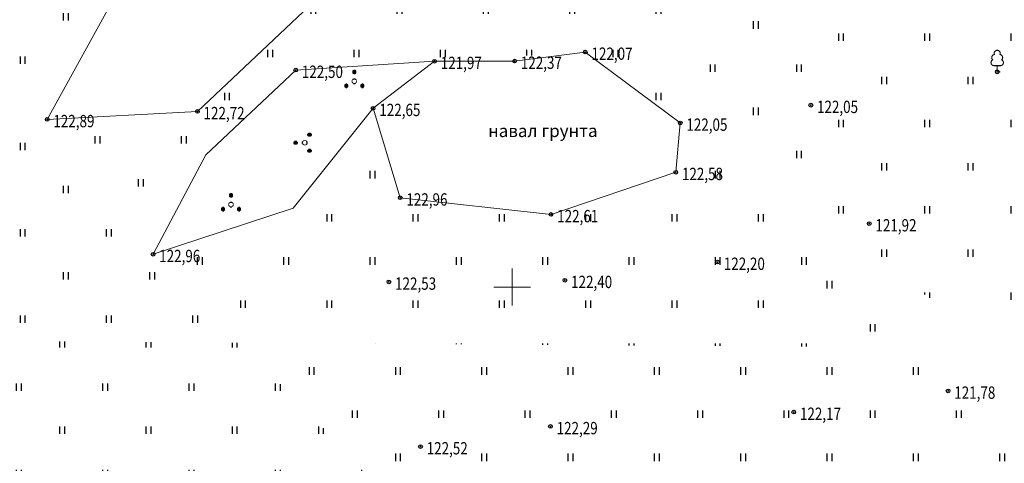
# Model space of a CAD drawing. Units: millimetres. Extents: x 1310848 to 1311952, y 474798 to 476602.
# Drawn here: x 1311360 to 1311440, y 475286 to 475322 of the extents above; entities that cross this region are included whole.
import ezdxf

# ---------------------------------------------------------------- set-up
doc = ezdxf.new("R2010")
doc.units = ezdxf.units.MM
doc.header["$PDMODE"] = 32
doc.header["$PDSIZE"] = 0.3
doc.layers.get('0').update_dxf_attribs({"linetype": 'CONTINUOUS'})
for name, color, linetype in [('Координатная', 7, 'CONTINUOUS'), ('Растительность', 7, 'CONTINUOUS'), ('Рельеф', 7, 'CONTINUOUS')]:
    doc.layers.add(name, color=color, linetype=linetype)
doc.styles.add('d431', font='d431_.ttf', dxfattribs={"width": 0.8, "height": 1})
doc.linetypes.add('366', pattern='A,0,[133,ltypeshp.shx,S=0.07,R=0,X=0,Y=0],1e-05,[133,ltypeshp.shx,S=0.03,R=0,X=0.04,Y=0],-1.5', length=1.50001)

# ---------------------------------------------------------------- blocks, each defined once
blk = doc.blocks.new('367_1_хар_лесн_древ_листв')
at = {"color": 7, "linetype": 'Continuous', "lineweight": 0, "const_width": 0.18, "flags": 128}
blk.add_lwpolyline([(-0.51, 0.99), (0.51, 0.99), (0.7, 1.03), (0.86, 1.14), (0.97, 1.29), (1.01, 1.48), (0.98, 1.67), (0.88, 1.83), (0.73, 1.95), (0.84, 2.09), (0.89, 2.28), (0.87, 2.46), (0.78, 2.63), (0.64, 2.75), (0.46, 2.81), (0.5, 3), (0.46, 3.19), (0.35, 3.35), (0.19, 3.46), (0, 3.5), (-0.19, 3.46), (-0.35, 3.35), (-0.46, 3.19), (-0.5, 3), (-0.46, 2.81), (-0.64, 2.75), (-0.78, 2.63), (-0.87, 2.46), (-0.89, 2.28), (-0.84, 2.09), (-0.73, 1.95), (-0.88, 1.83), (-0.98, 1.67), (-1.01, 1.48), (-0.97, 1.29), (-0.86, 1.14), (-0.7, 1.03), (-0.51, 0.99)], close=True, dxfattribs=at)
blk.add_lwpolyline([(0.5, 0), (0, 0), (0, 0.99)], dxfattribs=at)
at = {"color": 7, "flags": 1}
for tag in ['Y', 'X', 'Диаметр', 'Отметка', 'Ср.расстояние', 'Имя объекта CREDO-III', 'Код объекта CREDO-III', 'Порода_2', 'Высота', 'Порода']:
    blk.add_attdef(tag, (0, 0), '', height=2.5, dxfattribs=at)

msp = doc.modelspace()

# ---------------------------------------------------------------- hatches: boundary and pattern name
at = {"layer": 'Растительность'}
h = msp.add_hatch(dxfattribs=at)
h.set_pattern_fill('401_1', style=0, pattern_type=0)
h.set_pattern_definition([(90, (1311447.48, 475347.957), (-3.5, 3.5), [0.6, -6.4]), (90, (1311447.88, 475347.957), (-3.5, 3.5), [0.6, -6.4])])
h.paths.add_polyline_path([(1311424.451, 475376.482), (1311428.666, 475373.976), (1311433.551, 475366.092), (1311424.468, 475360.503), (1311424.528, 475305.676), (1311450.986, 475287.149), (1311448.514, 475279.81), (1311453.554, 475277.401), (1311460.239, 475277.952), (1311482.414, 475262.3), (1311482.405, 475401.381), (1311472.646, 475401.169), (1311472.644, 475402.341), (1311449.92, 475401.083), (1311426.267, 475397.121), (1311424.428, 475396.876)])
h = msp.add_hatch(dxfattribs=at)
h.set_pattern_fill('401_1', style=0, pattern_type=0)
h.set_pattern_definition([(90, (1311374.1058, 475353.1024), (-3.5, 3.5), [0.6, -6.4]), (90, (1311374.5058, 475353.1024), (-3.5, 3.5), [0.6, -6.4])])
h.paths.add_polyline_path([(1311377.913, 475295.492), (1311370.871, 475302.662), (1311362.289, 475313.597), (1311371.978, 475331.206), (1311379.667, 475354.17), (1311385.003, 475355.057), (1311389.525, 475360.879), (1311402.963, 475364.559), (1311408.888, 475373.347), (1311418.574, 475379.976), (1311424.451, 475376.482), (1311424.428, 475396.876), (1311375.951, 475390.416), (1311321.119, 475382.402), (1311265.401, 475376.548), (1311306.671, 475295.971)])
h = msp.add_hatch(dxfattribs=at)
h.set_pattern_fill('401_1', style=0, pattern_type=0)
h.set_pattern_definition([(90, (1311390.6823, 475329.1483), (-3.5, 3.5), [0.6, -6.4]), (90, (1311391.0823, 475329.1483), (-3.5, 3.5), [0.6, -6.4])])
h.paths.add_polyline_path([(1311389.525, 475360.879), (1311385.003, 475355.057), (1311388.943, 475340.525), (1311387.807, 475326.845), (1311374.467, 475314.244), (1311362.289, 475313.597), (1311370.871, 475302.662), (1311375.143, 475310.724), (1311382.443, 475317.594), (1311405.932, 475319.062), (1311413.628, 475313.308), (1311413.2, 475336.248), (1311406.012, 475333.897), (1311406.727, 475342.589), (1311398.245, 475349.993)])
h = msp.add_hatch(dxfattribs=at)
h.set_pattern_fill('401_1', style=0, pattern_type=0)
h.set_pattern_definition([(90, (1311419.5724, 475334.9484), (-3.5, 3.5), [0.6, -6.4]), (90, (1311419.9724, 475334.9484), (-3.5, 3.5), [0.6, -6.4])])
h.paths.add_polyline_path([(1311424.468, 475360.503), (1311422.039, 475359.007), (1311413.2, 475336.248), (1311413.628, 475313.308), (1311424.528, 475305.676)])
h = msp.add_hatch(dxfattribs=at)
h.set_pattern_fill('395_1A', style=0, pattern_type=0)
h.set_pattern_definition([(0, (1311386.486, 475316.187), (10, 10), [0.1077, -9.8923]), (0, (1311386.426, 475316.227), (10, 10), [0.2236, -9.7764]), (0, (1311386.396, 475316.277), (10, 10), [0.283, -9.717]), (0, (1311386.486, 475316.467), (10, 10), [0.1077, -9.8923]), (0, (1311386.426, 475316.427), (10, 10), [0.2236, -9.7764]), (0, (1311386.396, 475316.377), (10, 10), [0.283, -9.717]), (0, (1311386.386, 475316.327), (10, 10), [0.3, -9.7]), (0, (1311387.786, 475316.187), (10, 10), [0.1077, -9.8923]), (0, (1311387.726, 475316.227), (10, 10), [0.2236, -9.7764]), (0, (1311387.696, 475316.277), (10, 10), [0.283, -9.717]), (0, (1311387.786, 475316.467), (10, 10), [0.1077, -9.8923]), (0, (1311387.726, 475316.427), (10, 10), [0.2236, -9.7764]), (0, (1311387.696, 475316.377), (10, 10), [0.283, -9.717]), (0, (1311387.686, 475316.327), (10, 10), [0.3, -9.7]), (0, (1311387.136, 475317.307), (10, 10), [0.1077, -9.8923]), (0, (1311387.076, 475317.347), (10, 10), [0.2236, -9.7764]), (0, (1311387.046, 475317.397), (10, 10), [0.2828, -9.7172]), (0, (1311387.136, 475317.587), (10, 10), [0.1077, -9.8923]), (0, (1311387.076, 475317.547), (10, 10), [0.2236, -9.7764]), (0, (1311387.046, 475317.497), (10, 10), [0.2828, -9.7172]), (0, (1311387.036, 475317.447), (10, 10), [0.3, -9.7]), (0, (1311387.126, 475316.507), (10, 10), [0.125, -9.875]), (0, (1311387.286, 475316.547), (10, 10), [0.0328, -9.9672]), (0, (1311387.056, 475316.547), (10, 10), [0.0328, -9.9672]), (0, (1311387.336, 475316.597), (10, 10), [0.0235, -9.9765]), (0, (1311387.016, 475316.597), (10, 10), [0.0235, -9.9765]), (0, (1311387.356, 475316.647), (10, 10), [0.0207, -9.9793]), (0, (1311386.996, 475316.647), (10, 10), [0.0207, -9.9793]), (0, (1311387.126, 475316.887), (10, 10), [0.125, -9.875]), (0, (1311387.286, 475316.847), (10, 10), [0.0328, -9.9672]), (0, (1311387.056, 475316.847), (10, 10), [0.0328, -9.9672]), (0, (1311387.336, 475316.797), (10, 10), [0.0235, -9.9765]), (0, (1311387.016, 475316.797), (10, 10), [0.0235, -9.9765]), (0, (1311387.356, 475316.747), (10, 10), [0.0207, -9.9793]), (0, (1311386.996, 475316.747), (10, 10), [0.0207, -9.9793]), (0, (1311387.366, 475316.697), (10, 10), [0.02, -9.98]), (0, (1311386.986, 475316.697), (10, 10), [0.02, -9.98]), (90, (1311383.706, 475310.997), (-10, 10), [0.1077, -9.8923]), (90, (1311383.666, 475310.937), (-10, 10), [0.2236, -9.7764]), (90, (1311383.616, 475310.907), (-10, 10), [0.283, -9.717]), (90, (1311383.426, 475310.997), (-10, 10), [0.1077, -9.8923]), (90, (1311383.466, 475310.937), (-10, 10), [0.2236, -9.7764]), (90, (1311383.516, 475310.907), (-10, 10), [0.283, -9.717]), (90, (1311383.566, 475310.897), (-10, 10), [0.3, -9.7]), (90, (1311383.706, 475312.297), (-10, 10), [0.1077, -9.8923]), (90, (1311383.666, 475312.237), (-10, 10), [0.2236, -9.7764]), (90, (1311383.616, 475312.207), (-10, 10), [0.283, -9.717]), (90, (1311383.426, 475312.297), (-10, 10), [0.1077, -9.8923]), (90, (1311383.466, 475312.237), (-10, 10), [0.2236, -9.7764]), (90, (1311383.516, 475312.207), (-10, 10), [0.283, -9.717]), (90, (1311383.566, 475312.197), (-10, 10), [0.3, -9.7]), (90, (1311382.576, 475311.647), (-10, 10), [0.1077, -9.8923]), (90, (1311382.536, 475311.587), (-10, 10), [0.2236, -9.7764]), (90, (1311382.486, 475311.557), (-10, 10), [0.283, -9.717]), (90, (1311382.296, 475311.647), (-10, 10), [0.1077, -9.8923]), (90, (1311382.336, 475311.587), (-10, 10), [0.2236, -9.7764]), (90, (1311382.386, 475311.557), (-10, 10), [0.283, -9.717]), (90, (1311382.436, 475311.547), (-10, 10), [0.3, -9.7]), (90, (1311383.376, 475311.637), (-10, 10), [0.125, -9.875]), (90, (1311383.336, 475311.797), (-10, 10), [0.0328, -9.9672]), (90, (1311383.336, 475311.567), (-10, 10), [0.0328, -9.9672]), (90, (1311383.286, 475311.847), (-10, 10), [0.0235, -9.9765]), (90, (1311383.286, 475311.527), (-10, 10), [0.0235, -9.9765]), (90, (1311383.236, 475311.867), (-10, 10), [0.0207, -9.9793]), (90, (1311383.236, 475311.507), (-10, 10), [0.0207, -9.9793]), (90, (1311382.996, 475311.637), (-10, 10), [0.125, -9.875]), (90, (1311383.036, 475311.797), (-10, 10), [0.0328, -9.9672]), (90, (1311383.036, 475311.567), (-10, 10), [0.0328, -9.9672]), (90, (1311383.086, 475311.847), (-10, 10), [0.0235, -9.9765]), (90, (1311383.086, 475311.527), (-10, 10), [0.0235, -9.9765]), (90, (1311383.136, 475311.867), (-10, 10), [0.0207, -9.9793]), (90, (1311383.136, 475311.507), (-10, 10), [0.0207, -9.9793]), (90, (1311383.186, 475311.877), (-10, 10), [0.02, -9.98]), (90, (1311383.186, 475311.497), (-10, 10), [0.02, -9.98])])
h.paths.add_polyline_path([(1311370.871, 475302.662), (1311382.25, 475306.402), (1311388.724, 475314.504), (1311393.686, 475318.297), (1311382.443, 475317.594), (1311375.143, 475310.724)])
h = msp.add_hatch(dxfattribs=at)
h.set_pattern_fill('401_1', style=0, pattern_type=0)
h.set_pattern_definition([(90, (1311398.9795, 475305.315), (-3.5, 3.5), [0.6, -6.4]), (90, (1311399.3795, 475305.315), (-3.5, 3.5), [0.6, -6.4])])
h.paths.add_polyline_path([(1311424.531, 475303.153), (1311413.628, 475313.308), (1311413.267, 475309.312), (1311403.15, 475305.894), (1311390.921, 475307.245), (1311388.724, 475314.504), (1311382.25, 475306.402), (1311370.871, 475302.662), (1311377.913, 475295.492), (1311424.54, 475295.178)])
h = msp.add_hatch(dxfattribs=at)
h.set_pattern_fill('401_1', style=0, pattern_type=0)
h.set_pattern_definition([(90, (1311425.549, 475278.8976), (-3.5, 3.5), [0.6, -6.4]), (90, (1311425.949, 475278.8976), (-3.5, 3.5), [0.6, -6.4])])
h.paths.add_polyline_path([(1311377.913, 475295.492), (1311397.557, 475275.492), (1311403.959, 475278.514), (1311407.438, 475283.444), (1311411.764, 475275.799), (1311406.926, 475275.827), (1311396.332, 475264.398), (1311392.903, 475263.008), (1311482.414, 475262.3), (1311460.239, 475277.952), (1311455.797, 475270.851), (1311453.554, 475277.401), (1311448.514, 475279.81), (1311445.473, 475278.062), (1311444.476, 475284.577), (1311424.531, 475303.153), (1311424.54, 475295.178)])
h = msp.add_hatch(dxfattribs=at)
h.set_pattern_fill('401_1', style=0, pattern_type=0)
h.set_pattern_definition([(90, (1311314.3042, 475274.0904), (-3.5, 3.5), [0.6, -6.4]), (90, (1311314.7042, 475274.0904), (-3.5, 3.5), [0.6, -6.4])])
h.paths.add_polyline_path([(1311306.671, 475295.971), (1311313.563, 475282.514), (1311311.751, 475277.843), (1311306.494, 475276.329), (1311299.893, 475283.466), (1311302, 475290.211), (1311290.833, 475289.18), (1311281.449, 475283.889), (1311274.788, 475288.305), (1311269.232, 475294.462), (1311268.86, 475296.225), (1311264.71, 475296.253), (1311264.331, 475252.2), (1311287.928, 475253.44), (1311302.072, 475252.766), (1311310.393, 475263.58), (1311312.407, 475258.013), (1311306.521, 475252.944), (1311331.915, 475253.395), (1311350.488, 475257.601), (1311355.863, 475258.49), (1311377.07, 475261.193), (1311392.903, 475263.008), (1311397.557, 475275.492), (1311377.913, 475295.492)])

# ---------------------------------------------------------------- linework, layer by layer
at = {"layer": 'Координатная', "color": 136, "linetype": 'Continuous', "lineweight": 0, "ltscale": 0.5, "true_color": 0x008080, "flags": 128}
for points in [[(1311400, 475298.5), (1311400, 475301.5)], [(1311398.5, 475300), (1311401.5, 475300)]]:
    msp.add_lwpolyline(points, dxfattribs=at)
at = {"layer": 'Растительность', "color": 7, "linetype": '366', "lineweight": 20, "ltscale": 0.5, "flags": 128}
msp.add_lwpolyline([(1311393.709, 475318.315), (1311382.443, 475317.594), (1311375.143, 475310.724), (1311370.871, 475302.662), (1311382.25, 475306.402), (1311388.724, 475314.504), (1311393.709, 475318.315)], close=True, dxfattribs=at)
at = {"layer": 'Рельеф', "color": 7, "linetype": '366', "lineweight": 20, "ltscale": 0.5, "flags": 128}
for points in [[(1311385.003, 475355.057), (1311388.943, 475340.525), (1311387.807, 475326.845), (1311374.467, 475314.244), (1311362.289, 475313.597), (1311371.978, 475331.206), (1311379.667, 475354.17), (1311385.003, 475355.057)], [(1311405.932, 475319.062), (1311400.202, 475318.329), (1311393.709, 475318.315), (1311388.724, 475314.504), (1311390.921, 475307.245), (1311403.15, 475305.894), (1311413.267, 475309.312), (1311413.628, 475313.308), (1311405.932, 475319.062)]]:
    msp.add_lwpolyline(points, close=True, dxfattribs=at)
at = {"layer": 'Рельеф', "color": 7}
for p in [(1311405.932, 475319.062, 122.071), (1311393.709, 475318.315, 121.97), (1311400.202, 475318.329, 122.368), (1311382.443, 475317.594, 122.497), (1311439.342, 475317.456, 121.542), (1311424.223, 475314.751, 122.053), (1311374.467, 475314.244, 122.718), (1311388.724, 475314.504, 122.649), (1311362.289, 475313.597, 122.89), (1311413.628, 475313.308, 122.05), (1311413.267, 475309.312, 122.583), (1311390.921, 475307.245, 122.962), (1311403.15, 475305.894, 122.607), (1311428.964, 475305.15, 121.916), (1311370.871, 475302.662, 122.956), (1311416.665, 475302.03, 122.202), (1311390.001, 475300.421, 122.533), (1311404.28, 475300.56, 122.395), (1311435.355, 475291.584, 121.782), (1311422.84, 475289.868, 122.172), (1311403.106, 475288.706, 122.292), (1311392.566, 475287.071, 122.517)]:
    msp.add_point(p, dxfattribs=at)

# ---------------------------------------------------------------- block references
at = {"layer": 'Растительность', "color": 7, "linetype": 'Continuous', "xscale": 0.5, "yscale": 0.5, "rotation": 0.062635}
msp.add_blockref('367_1_хар_лесн_древ_листв', (1311439.342, 475317.456, 121.542), dxfattribs=at)

# ---------------------------------------------------------------- texts
at = {"layer": 'Рельеф', "color": 7, "style": 'd431', "width": 0.8}
for s, p in [('122,07', (1311406.432, 475318.425, 122.071)), ('122,50', (1311382.943, 475316.958, 122.497)), ('121,97', (1311394.209, 475317.678, 121.97)), ('122,37', (1311400.702, 475317.692, 122.368)), ('122,65', (1311389.224, 475313.867, 122.649)), ('122,05', (1311424.723, 475314.114, 122.053)), ('122,89', (1311362.789, 475312.961, 122.89)), ('122,72', (1311374.967, 475313.608, 122.718)), ('122,05', (1311414.128, 475312.672, 122.05)), ('122,58', (1311413.767, 475308.675, 122.583)), ('122,96', (1311391.421, 475306.609, 122.962)), ('122,61', (1311403.65, 475305.257, 122.607)), ('121,92', (1311429.464, 475304.513, 121.916)), ('122,96', (1311371.371, 475302.025, 122.956)), ('122,20', (1311417.165, 475301.393, 122.202)), ('122,53', (1311390.501, 475299.785, 122.533)), ('122,40', (1311404.78, 475299.923, 122.395)), ('121,78', (1311435.855, 475290.947, 121.782)), ('122,17', (1311423.34, 475289.232, 122.172)), ('122,29', (1311403.606, 475288.069, 122.292)), ('122,52', (1311393.066, 475286.435, 122.517))]:
    msp.add_text(s, height=1, dxfattribs=at).set_placement(p)
at = {"layer": 'Рельеф', "color": 7, "insert": (1311398.044, 475312.163), "char_height": 1.0101, "attachment_point": 7, "rotation": 0.06264}
msp.add_mtext('{\\fArial|c204|b0|i1;\\l\\C0;навал грунта}', dxfattribs=at)

doc.saveas('drawing.dxf')
